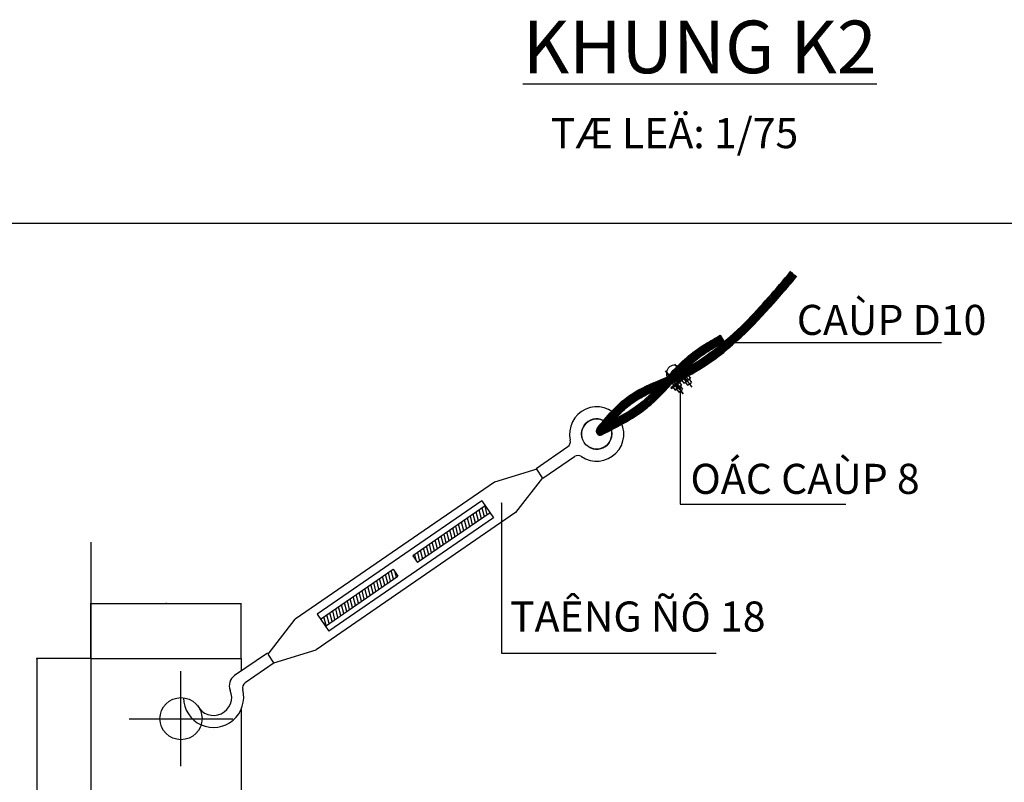
# Model space of a CAD drawing. Units: millimetres. Extents: x 53662 to 244121, y -48332 to 29503.
# Drawn here: x 94642 to 96935, y -23922 to -22146 of the extents above; entities that cross this region are included whole.
import ezdxf

# ---------------------------------------------------------------- set-up
doc = ezdxf.new("R2010")
doc.units = ezdxf.units.MM
doc.header["$LTSCALE"] = 4
doc.header["$MEASUREMENT"] = 0
for name, color, linetype in [('1', 1, 'Continuous'), ('2', 2, 'Continuous'), ('3', 3, 'Continuous'), ('4', 4, 'Continuous'), ('6', 8, 'Continuous'), ('TEXT', 7, 'Continuous')]:
    doc.layers.add(name, color=color, linetype=linetype)
doc.styles.add('GHI CHU', font='VAVON.TTF')
doc.styles.add('TEXT', font='VHELVCN.TTF')
doc.dimstyles.new('20', dxfattribs={"dimtxt": 2, "dimasz": 1, "dimexe": 1, "dimexo": 1, "dimgap": 0.5, "dimtad": 1, "dimdec": 0, "dimlfac": 20, "dimzin": 0, "dimdsep": 46, "dimtxsty": 'TEXT', "dimblk": 'OPEN30', "dimcen": 1, "dimclrd": 1, "dimclre": 1, "dimclrt": 7, "dimadec": 0, "dimazin": 0, "dimtfac": 1, "dimtdec": 0, "dimtofl": 0, "dimtmove": 0, "dimatfit": 3, "dimldrblk": 'OPEN30', "dimfxl": 1, "dimtolj": 1, "dimtzin": 0, "dimarcsym": 0})

# ---------------------------------------------------------------- blocks, each defined once
blk = doc.blocks.new('_Open30')
at = {"color": 0, "linetype": 'ByBlock', "lineweight": -2}
for p, q in [((-1, 0.3), (0, 0)), ((0, 0), (-1, -0.3)), ((0, 0), (-1, 0))]:
    blk.add_line(p, q, dxfattribs=at)
blk = doc.blocks.new('*D1261')
at = {"layer": '1', "color": 1, "lineweight": -2, "ltscale": 3}
for p, q in [((94806.3, -23634.1), (94680.9, -23634.1)), ((94681.9, -23635.1), (94681.9, -24333.1)), ((94806.3, -24334.1), (94680.9, -24334.1))]:
    blk.add_line(p, q, dxfattribs=at)
at = {"layer": 'Defpoints', "color": 0, "ltscale": 3}
for p in [(94807.3, -23634.1), (94681.9, -24334.1), (94807.3, -24334.1)]:
    blk.add_point(p, dxfattribs=at)
at = {"layer": '1', "color": 1, "lineweight": -2, "ltscale": 3}
for p, rotation in [((94681.9, -23634.1), 90), ((94681.9, -24334.1), 270)]:
    blk.add_blockref('_Open30', p, dxfattribs=dict(at, rotation=rotation))
at = {"layer": '1', "color": 7, "ltscale": 3, "insert": (94680.4, -23984.1), "char_height": 2, "attachment_point": 5, "rotation": 90, "style": 'TEXT'}
blk.add_mtext('\\A1;200', dxfattribs=at)
blk = doc.blocks.new('*D1262')
at = {"layer": '1', "color": 1, "lineweight": -2, "ltscale": 3}
for p, q in [((94807.3, -23633.1), (94807.3, -23505.2)), ((95156.3, -23506.2), (94808.3, -23506.2)), ((95157.3, -23633.1), (95157.3, -23505.2))]:
    blk.add_line(p, q, dxfattribs=at)
at = {"layer": 'Defpoints', "color": 0, "ltscale": 3}
for p in [(94807.3, -23506.2), (94807.3, -23634.1), (95157.3, -23634.1)]:
    blk.add_point(p, dxfattribs=at)
at = {"layer": '1', "color": 1, "lineweight": -2, "ltscale": 3, "rotation": 180}
blk.add_blockref('_Open30', (94807.3, -23506.2), dxfattribs=at)
at = {"layer": '1', "color": 1, "lineweight": -2, "ltscale": 3}
blk.add_blockref('_Open30', (95157.3, -23506.2), dxfattribs=at)
at = {"layer": '1', "color": 7, "ltscale": 3, "insert": (94982.3, -23504.7), "char_height": 2, "attachment_point": 5, "style": 'TEXT'}
blk.add_mtext('\\A1;100', dxfattribs=at)

msp = doc.modelspace()

# ---------------------------------------------------------------- hatches: boundary and pattern name
at = {"layer": '6', "ltscale": 20}
h = msp.add_hatch(dxfattribs=at)
h.set_pattern_fill('ANSI31', color=256, scale=2.45, angle=-120.4863174, style=0)
h.set_pattern_definition([(284.513683, (129911.867, 27948.271), (7.5305131, 1.9494418), [])])
h.paths.add_polyline_path([(95568.3059, -23410.6422), (95737.158, -23294.534), (95726.0526, -23278.3838), (95557.2005, -23394.492)])
h.paths.add_polyline_path([(95353.5902, -23558.2877), (95522.4423, -23442.1795), (95511.3369, -23426.0293), (95342.4848, -23542.1375)])

# ---------------------------------------------------------------- linework, layer by layer
at = {"layer": '1'}
for p, q in [((96166.5656, -22948.4369, 30376.0049), (96207.4753, -23001.622, 30376.0049)), ((96145.9456, -22964.2977, 30376.0049), (96186.8553, -23017.4828, 30376.0049)), ((95017.3077, -23884.9324, 30376.0049), (95017.3077, -23663.2432, 30376.0049)), ((94896.5535, -23774.0878, 30376.0049), (95138.062, -23774.0878, 30376.0049))]:
    msp.add_line(p, q, dxfattribs=at)
at = {"layer": '3'}
for p, q in [((96201.1637, -22970.6788, 30376.0049), (96179.187, -22987.5832, 30376.0049)), ((96180.2063, -22988.9084, 30376.0049), (96202.1831, -22972.004, 30376.0049)), ((96194.5251, -22979.073, 30376.0049), (96198.4829, -22984.2182, 30376.0049)), ((96198.6491, -22974.7223, 30376.0049), (96203.7459, -22981.3484, 30376.0049)), ((96202.1831, -22972.004, 30376.0049), (96201.1637, -22970.6788, 30376.0049)), ((96180.5437, -22986.5396, 30376.0049), (96158.567, -23003.444, 30376.0049)), ((96159.5864, -23004.7692, 30376.0049), (96181.5631, -22987.8648, 30376.0049)), ((96163.1203, -23002.0509, 30376.0049), (96168.2171, -23008.677, 30376.0049)), ((96168.2171, -23008.677, 30376.0049), (96183.126, -22997.2092, 30376.0049)), ((96168.3834, -22999.1811, 30376.0049), (96172.3411, -23004.3264, 30376.0049)), ((96173.9052, -22994.9338, 30376.0049), (96177.8629, -23000.079, 30376.0049)), ((96178.0291, -22990.5831, 30376.0049), (96183.126, -22997.2092, 30376.0049)), ((96180.2063, -22988.9084, 30376.0049), (96179.187, -22987.5832, 30376.0049)), ((96180.089, -22999.5453, 30376.0049), (96185.6114, -23006.7248, 30376.0049)), ((96181.5631, -22987.8648, 30376.0049), (96180.5437, -22986.5396, 30376.0049)), ((96183.7403, -22986.1901, 30376.0049), (96188.8371, -22992.8163, 30376.0049)), ((96188.8371, -22992.8163, 30376.0049), (96203.7459, -22981.3484, 30376.0049)), ((96189.0033, -22983.3203, 30376.0049), (96192.9611, -22988.4656, 30376.0049)), ((96191.8741, -22990.4802, 30376.0049), (96197.3965, -22997.6598, 30376.0049)), ((96197.3965, -22997.6598, 30376.0049), (96206.2314, -22990.864, 30376.0049)), ((96200.7089, -22983.6845, 30376.0049), (96206.2314, -22990.864, 30376.0049)), ((96159.5864, -23004.7692, 30376.0049), (96158.567, -23003.444, 30376.0049)), ((96171.2541, -23006.341, 30376.0049), (96176.7766, -23013.5205, 30376.0049)), ((96176.7766, -23013.5205, 30376.0049), (96185.6114, -23006.7248, 30376.0049)), ((95844.4251, -23191.0879, 30376.0049), (95918.1958, -23140.3608, 30376.0049)), ((95860.29, -23214.1597, 30376.0049), (95934.0607, -23163.4326, 30376.0049)), ((95845.791, -23193.0743, 30376.0049), (95747.6877, -23223.3667, 30376.0049)), ((95859.6728, -23213.2621, 30376.0049), (95845.791, -23193.0743, 30376.0049)), ((95747.6877, -23223.3667, 30376.0049), (95283.3688, -23542.6475, 30376.0049)), ((95859.6728, -23213.2621, 30376.0049), (95796.2739, -23294.0239, 30376.0049)), ((95718.0982, -23266.816, 30376.0049), (95334.5304, -23530.5697, 30376.0049)), ((95718.0982, -23266.816, 30376.0049), (95745.1124, -23306.1017, 30376.0049)), ((95796.2739, -23294.0239, 30376.0049), (95331.9551, -23613.3047, 30376.0049)), ((95745.1124, -23306.1017, 30376.0049), (95361.5446, -23569.8555, 30376.0049)), ((94807.3077, -23362.6217, 30376.0049), (94807.3077, -24427.919, 30376.0049)), ((95334.5304, -23530.5697, 30376.0049), (95361.5446, -23569.8555, 30376.0049)), ((95219.97, -23623.4093, 30376.0049), (95283.3688, -23542.6475, 30376.0049)), ((95218.4558, -23621.2074, 30376.0049), (95141.9118, -23673.8416, 30376.0049)), ((95233.8517, -23643.5971, 30376.0049), (95331.9551, -23613.3047, 30376.0049)), ((94807.3077, -23634.0878, 30376.0049), (95157.3077, -23634.0878, 30376.0049)), ((95234.3207, -23644.2791, 30376.0049), (95166.6272, -23690.8274, 30376.0049)), ((95233.8517, -23643.5971, 30376.0049), (95219.97, -23623.4093, 30376.0049)), ((95157.3077, -23752.845, 30376.0049), (95157.3077, -24207.0886, 30376.0049))]:
    msp.add_line(p, q, dxfattribs=at)
for centre, radius, start, end in [((96195.4388, -22985.9737, 30376.0049), 6.961, 97.5418848, 157.5927619), ((96200.9606, -22981.7264, 30376.0049), 6.961, 107.0635469, 157.5927619), ((96169.297, -23006.0819, 30376.0049), 6.961, 97.5418848, 148.0710998), ((96174.8188, -23001.8345, 30376.0049), 6.961, 97.5418848, 157.5927619), ((96171.4275, -22997.4256, 30376.0049), 6.961, 277.5418848, 337.5927619), ((96180.3406, -22997.5872, 30376.0049), 6.961, 107.0635469, 157.5927619), ((96176.9493, -22993.1783, 30376.0049), 6.961, 277.5418848, 328.0710998), ((96189.917, -22990.2211, 30376.0049), 6.961, 97.5418848, 148.0710998), ((96186.5256, -22985.8121, 30376.0049), 6.961, 287.0635469, 337.5927619), ((96192.0474, -22981.5648, 30376.0049), 6.961, 277.5418848, 337.5927619), ((96197.5692, -22977.3175, 30376.0049), 6.961, 277.5418848, 328.0710998), ((96165.9057, -23001.6729, 30376.0049), 6.961, 287.0635469, 337.5927619), ((95985.5629, -23111.0275, 30376.0049), 63.2627, 235.8500136, 193.1773516), ((95985.5629, -23111.0275, 30376.0049), 35.2627, 235.8500136, 193.1773516), ((95910.1641, -23128.6807, 30376.0049), 14.1751, 304.5136826, 13.1773516), ((95942.0923, -23175.1127, 30376.0049), 14.1751, 55.8500136, 124.5136826), ((95157.7767, -23696.9133, 30376.0049), 28, 124.5136826, 203.0059064), ((95174.6589, -23702.5076, 30376.0049), 14.1751, 124.5136826, 195.0004024), ((95093.183, -23724.3396, 30376.0049), 70.1751, 180.8833423, 15.0004024), ((95093.183, -23724.3396, 30376.0049), 42.1751, 207.144844, 23.0059064)]:
    msp.add_arc(centre, radius, start, end, dxfattribs=at)
at = {"layer": '4'}
for p, q in [((96160.5538, -22974.1483, 30376.0049), (96173.9728, -22991.5939, 30376.0049)), ((96172.3389, -22965.0833, 30376.0049), (96185.7579, -22982.5288, 30376.0049)), ((96181.1737, -22958.2875, 30376.0049), (96194.5928, -22975.7331, 30376.0049)), ((96151.7189, -22980.9441, 30376.0049), (96165.1379, -22998.3896, 30376.0049))]:
    msp.add_line(p, q, dxfattribs=at)
at = {"layer": '4', "linetype": 'ByBlock'}
msp.add_arc((96166.4463, -22969.6158, 30376.0049), 18.5803, 37.5673234, 217.5673234, dxfattribs=at)
at = {"layer": '4'}
msp.add_arc((96166.4463, -22969.6158, 30376.0049), 7.4341, 37.5673234, 217.5673234, dxfattribs=at)
at = {"layer": '6', "ltscale": 3}
msp.add_line((103828.4989, -22620.4398), (89478.4989, -22620.4398), dxfattribs=at)
at = {"layer": '6', "ltscale": 20}
for p, q in [((96273.5716, -22880.8231, 30376.0049), (96282.5416, -22896.6981, 30376.0049)), ((96186.8553, -23017.4828, 30376.0049), (96145.9456, -22964.2977, 30376.0049)), ((95726.0526, -23278.3838, 30376.0049), (95557.2005, -23394.492, 30376.0049)), ((95737.158, -23294.534, 30376.0049), (95568.3059, -23410.6422, 30376.0049)), ((95557.2005, -23394.492, 30376.0049), (95568.3059, -23410.6422, 30376.0049)), ((95342.4848, -23542.1375, 30376.0049), (95511.3369, -23426.0293, 30376.0049)), ((95511.3369, -23426.0293, 30376.0049), (95522.4423, -23442.1795, 30376.0049)), ((95353.5902, -23558.2877, 30376.0049), (95522.4423, -23442.1795, 30376.0049)), ((95157.3077, -23634.0878, 30376.0049), (95157.3077, -23663.2548, 30376.0049))]:
    msp.add_line(p, q, dxfattribs=at)
for centre, radius in [((95985.5629, -23111.0275, 30376.0049), 35.2627), ((95017.3077, -23774.0878, 30376.0049), 49)]:
    msp.add_circle(centre, radius, dxfattribs=at)
for radius in [9.117, 6.8377, 4.5585, 2.2792]:
    msp.add_arc((95993.5977, -23104.5004, 30376.0049), radius, 141.7296225, 296.4161316, dxfattribs=at)
for points, knots in [([(95984.4949, -23105.0087, 30376.0049), (95989.6504, -23098.4505, 30376.0049), (95994.8282, -23091.8916, 30376.0049), (96012.337, -23070.3717, 30376.0049), (96025.0503, -23055.7941, 30376.0049), (96048.1728, -23034.4174, 30376.0049), (96057.866, -23026.6952, 30376.0049), (96088.1046, -23007.0533, 30376.0049), (96110.0748, -22997.4643, 30376.0049), (96149.6491, -22980.8354, 30376.0049), (96167.1769, -22973.6477, 30376.0049), (96200.5067, -22956.912, 30376.0049), (96216.4925, -22947.5869, 30376.0049), (96272.2649, -22910.5429, 30376.0049), (96308.7237, -22877.8099, 30376.0049), (96376.5676, -22807.7298, 30376.0049), (96408.0872, -22770.6064, 30376.0049), (96439.6664, -22733.4068, 30376.0049)], [0.113791234, 0.113791234, 0.113791234, 0.113791234, 0.812718944, 0.812718944, 2.438156831, 2.438156831, 3.491663159, 3.491663159, 5.511043482, 5.511043482, 7.124371137, 7.124371137, 8.737698792, 8.737698792, 12.964193661, 12.964193661, 17.032303009, 17.032303009, 17.032303009, 17.032303009]), ([(95985.1325, -23107.8859, 30376.0049), (95990.6738, -23100.8337, 30376.0049), (95996.2284, -23093.7818, 30376.0049), (96014.0981, -23071.8195, 30376.0049), (96026.7566, -23057.3136, 30376.0049), (96049.4766, -23036.3205, 30376.0049), (96058.8059, -23028.8602, 30376.0049), (96078.7666, -23015.7831, 30376.0049), (96089.3208, -23010.0906, 30376.0049), (96121.8841, -22994.3891, 30376.0049), (96144.7953, -22985.7482, 30376.0049), (96189.5301, -22965.7131, 30376.0049), (96211.0567, -22953.8144, 30376.0049), (96252.0346, -22926.8263, 30376.0049), (96271.5075, -22911.8209, 30376.0049), (96327.6623, -22863.4092, 30376.0049), (96362.0788, -22826.6056, 30376.0049), (96410.9715, -22770.7305, 30376.0049), (96426.1841, -22752.8105, 30376.0049), (96441.404, -22734.8819, 30376.0049)], [0.061604593, 0.061604593, 0.061604593, 0.061604593, 0.813402564, 0.813402564, 2.440207692, 2.440207692, 3.468063647, 3.468063647, 4.495919602, 4.495919602, 6.551631512, 6.551631512, 8.681635159, 8.681635159, 10.811638805, 10.811638805, 15.071646098, 15.071646098, 17.032303009, 17.032303009, 17.032303009, 17.032303009]), ([(95986.3478, -23110.0284, 30376.0049), (96010.1682, -23079.7088, 30376.0049), (96060.6894, -23015.7938, 30376.0049), (96257.4226, -22955.1298, 30376.0049), (96364.2686, -22829.2675, 30376.0049), (96443.1416, -22736.3569, 30376.0049)], [0.035505991, 0.035505991, 0.035505991, 0.035505991, 3.268141775, 6.87169997, 17.032303009, 17.032303009, 17.032303009, 17.032303009]), ([(95986.44, -23098.8536, 30376.0049), (95990.3616, -23093.8827, 30376.0049), (95994.3084, -23088.9193, 30376.0049), (96010.5744, -23068.9256, 30376.0049), (96023.342, -23054.2768, 30376.0049), (96046.6822, -23032.6865, 30376.0049), (96056.5316, -23024.8392, 30376.0049), (96088.0824, -23004.3598, 30376.0049), (96111.3301, -22994.4463, 30376.0049), (96149.3954, -22978.4842, 30376.0049), (96164.3199, -22972.2785, 30376.0049), (96207.2197, -22951.3983, 30376.0049), (96233.7533, -22934.4801, 30376.0049), (96284.0029, -22896.1141, 30376.0049), (96307.6934, -22874.6963, 30376.0049), (96367.8514, -22814.469, 30376.0049), (96402.8357, -22773.2707, 30376.0049), (96437.9288, -22731.9317, 30376.0049)], [0.282336476, 0.282336476, 0.282336476, 0.282336476, 0.812004516, 0.812004516, 2.436013548, 2.436013548, 3.493712073, 3.493712073, 5.607901884, 5.607901884, 6.988624129, 6.988624129, 9.750068618, 9.750068618, 12.511513107, 12.511513107, 17.032303009, 17.032303009, 17.032303009, 17.032303009]), ([(95987.9601, -23111.6655, 30376.0049), (95993.7556, -23104.2887, 30376.0049), (95999.5468, -23096.9258, 30376.0049), (96017.5881, -23074.7536, 30376.0049), (96030.1224, -23060.4048, 30376.0049), (96052.6034, -23039.6415, 30376.0049), (96061.8732, -23032.2571, 30376.0049), (96081.7719, -23019.3095, 30376.0049), (96092.3524, -23013.6497, 30376.0049), (96125.1605, -22997.9564, 30376.0049), (96148.4524, -22989.2176, 30376.0049), (96202.4901, -22964.7312, 30376.0049), (96231.7615, -22946.9253, 30376.0049), (96286.5601, -22906.0839, 30376.0049), (96312.1694, -22883.0981, 30376.0049), (96374.49, -22820.753, 30376.0049), (96409.7029, -22779.2688, 30376.0049), (96444.8791, -22737.832, 30376.0049)], [0.027367309, 0.027367309, 0.027367309, 0.027367309, 0.813932892, 0.813932892, 2.441798675, 2.441798675, 3.486930971, 3.486930971, 4.532063267, 4.532063267, 6.622327859, 6.622327859, 9.561572214, 9.561572214, 12.500816568, 12.500816568, 17.032303009, 17.032303009, 17.032303009, 17.032303009]), ([(95989.9302, -23112.8473, 30376.0049), (95995.6702, -23105.5413, 30376.0049), (96001.3997, -23098.2595, 30376.0049), (96019.3461, -23076.2052, 30376.0049), (96031.8279, -23061.9258, 30376.0049), (96054.5326, -23040.9666, 30376.0049), (96064.1554, -23033.376, 30376.0049), (96084.9066, -23020.1221, 30376.0049), (96095.9849, -23014.3386, 30376.0049), (96130.391, -22998.2305, 30376.0049), (96154.9253, -22989.1851, 30376.0049), (96201.758, -22967.0392, 30376.0049), (96223.8963, -22954.0519, 30376.0049), (96287.013, -22910.4617, 30376.0049), (96324.6953, -22875.2612, 30376.0049), (96390.0781, -22805.9127, 30376.0049), (96418.3714, -22772.5795, 30376.0049), (96446.6167, -22739.307, 30376.0049)], [0.035411414, 0.035411414, 0.035411414, 0.035411414, 0.814549079, 0.814549079, 2.443647237, 2.443647237, 3.538648661, 3.538648661, 4.633650084, 4.633650084, 6.823652931, 6.823652931, 9.013655779, 9.013655779, 13.393661473, 13.393661473, 17.032303009, 17.032303009, 17.032303009, 17.032303009]), ([(95992.297, -23113.5242, 30376.0049), (95997.8475, -23106.4603, 30376.0049), (96003.3842, -23099.4315, 30376.0049), (96021.0998, -23077.6619, 30376.0049), (96033.5283, -23063.4527, 30376.0049), (96056.2046, -23042.5287, 30376.0049), (96065.9001, -23034.9148, 30376.0049), (96086.8759, -23021.6234, 30376.0049), (96098.1133, -23015.8138, 30376.0049), (96133.0932, -22999.5806, 30376.0049), (96158.1651, -22990.3623, 30376.0049), (96205.9322, -22967.3757, 30376.0049), (96228.482, -22953.9012, 30376.0049), (96292.6913, -22908.7485, 30376.0049), (96330.9338, -22872.3922, 30376.0049), (96395.0604, -22803.5663, 30376.0049), (96421.7395, -22772.1337, 30376.0049), (96448.3543, -22740.7821, 30376.0049)], [0.061410592, 0.061410592, 0.061410592, 0.061410592, 0.815057662, 0.815057662, 2.445172987, 2.445172987, 3.561026387, 3.561026387, 4.676879786, 4.676879786, 6.908586585, 6.908586585, 9.140293384, 9.140293384, 13.603706982, 13.603706982, 17.032303009, 17.032303009, 17.032303009, 17.032303009]), ([(95995.2398, -23113.4683, 30376.0049), (96000.406, -23106.8968, 30376.0049), (96005.5592, -23100.3697, 30376.0049), (96022.848, -23079.1252, 30376.0049), (96035.2213, -23064.988, 30376.0049), (96057.8509, -23044.1136, 30376.0049), (96067.6001, -23036.4886, 30376.0049), (96088.7677, -23023.1728, 30376.0049), (96100.1482, -23017.3413, 30376.0049), (96135.6622, -23000.9897, 30376.0049), (96161.2578, -22991.5832, 30376.0049), (96209.9144, -22967.7893, 30376.0049), (96232.854, -22953.8473, 30376.0049), (96322.882, -22889.4869, 30376.0049), (96379.5791, -22825.0899, 30376.0049), (96440.0875, -22754.0423, 30376.0049), (96445.0912, -22748.1478, 30376.0049), (96450.0919, -22742.2571, 30376.0049)], [0.113512185, 0.113512185, 0.113512185, 0.113512185, 0.815429202, 0.815429202, 2.446287605, 2.446287605, 3.581649832, 3.581649832, 4.717012059, 4.717012059, 6.987736513, 6.987736513, 9.258460967, 9.258460967, 16.38810207, 16.38810207, 17.032303009, 17.032303009, 17.032303009, 17.032303009]), ([(95999.49, -23111.7527, 30376.0049), (96003.8324, -23106.2402, 30376.0049), (96008.1682, -23100.7746, 30376.0049), (96024.59, -23080.5958, 30376.0049), (96036.9058, -23066.5328, 30376.0049), (96059.5056, -23045.6897, 30376.0049), (96069.3285, -23038.0414, 30376.0049), (96090.7474, -23024.676, 30376.0049), (96102.3057, -23018.8126, 30376.0049), (96138.472, -23002.3028, 30376.0049), (96164.6837, -22992.6538, 30376.0049), (96214.3275, -22967.9336, 30376.0049), (96237.6966, -22953.4546, 30376.0049), (96318.2759, -22894.7812, 30376.0049), (96368.214, -22840.9909, 30376.0049), (96428.1972, -22771.5713, 30376.0049), (96440.024, -22757.6387, 30376.0049), (96451.8295, -22743.7322, 30376.0049)], [0.22494133, 0.22494133, 0.22494133, 0.22494133, 0.81564332, 0.81564332, 2.44692996, 2.44692996, 3.604766733, 3.604766733, 4.762603507, 4.762603507, 7.078277053, 7.078277053, 9.393950599, 9.393950599, 15.511483962, 15.511483962, 17.032303009, 17.032303009, 17.032303009, 17.032303009]), ([(95984.4989, -23103.924, 30376.0049), (95993.7548, -23099.3396, 30376.0049), (96002.9817, -23094.7599, 30376.0049), (96031.6454, -23080.0855, 30376.0049), (96050.7128, -23069.6595, 30376.0049), (96080.5008, -23050.0608, 30376.0049), (96091.8599, -23041.6262, 30376.0049), (96124.076, -23013.6168, 30376.0049), (96143.4575, -22991.4799, 30376.0049), (96174.6431, -22958.511, 30376.0049), (96185.735, -22947.237, 30376.0049), (96207.8683, -22927.8558, 30376.0049), (96218.7075, -22919.6158, 30376.0049), (96241.2613, -22904.6624, 30376.0049), (96252.911, -22897.8177, 30376.0049), (96268.3307, -22889.0202, 30376.0049), (96272.0766, -22886.9037, 30376.0049), (96275.8141, -22884.7918, 30376.0049)], [0.062067663, 0.062067663, 0.062067663, 0.062067663, 0.936867411, 0.936867411, 2.810602234, 2.810602234, 4.061835336, 4.061835336, 6.572636576, 6.572636576, 7.907429533, 7.907429533, 9.048382899, 9.048382899, 10.189336264, 10.189336264, 10.555061717, 10.555061717, 10.555061717, 10.555061717]), ([(95984.6764, -23106.3796, 30376.0049), (95994.2072, -23101.6595, 30376.0049), (96003.7181, -23096.9433, 30376.0049), (96032.6939, -23082.1097, 30376.0049), (96051.8222, -23071.6544, 30376.0049), (96081.7396, -23051.9765, 30376.0049), (96093.154, -23043.5088, 30376.0049), (96125.2716, -23015.6224, 30376.0049), (96144.4443, -22993.807, 30376.0049), (96175.2588, -22961.15, 30376.0049), (96186.3078, -22949.8653, 30376.0049), (96207.5845, -22931.0613, 30376.0049), (96217.5683, -22923.2959, 30376.0049), (96238.4282, -22909.1359, 30376.0049), (96249.2368, -22902.631, 30376.0049), (96265.7262, -22893.1097, 30376.0049), (96271.337, -22889.9395, 30376.0049), (96276.9354, -22886.7762, 30376.0049)], [0.035794947, 0.035794947, 0.035794947, 0.035794947, 0.936355157, 0.936355157, 2.809065472, 2.809065472, 4.055863235, 4.055863235, 6.530056404, 6.530056404, 7.868471994, 7.868471994, 8.93786078, 8.93786078, 10.007249566, 10.007249566, 10.555061717, 10.555061717, 10.555061717, 10.555061717]), ([(95985.157, -23101.0544, 30376.0049), (95993.8555, -23096.7446, 30376.0049), (96002.5175, -23092.4372, 30376.0049), (96030.5938, -23078.063, 30376.0049), (96049.5992, -23067.667, 30376.0049), (96079.2749, -23048.137, 30376.0049), (96090.5942, -23039.7226, 30376.0049), (96122.4948, -23011.9389, 30376.0049), (96141.7436, -22989.9819, 30376.0049), (96172.8624, -22957.073, 30376.0049), (96183.9823, -22945.759, 30376.0049), (96206.8089, -22925.7389, 30376.0049), (96218.3944, -22917.0048, 30376.0049), (96242.417, -22901.2582, 30376.0049), (96254.7969, -22894.0863, 30376.0049), (96269.6583, -22885.6521, 30376.0049), (96272.1781, -22884.2284, 30376.0049), (96274.6929, -22882.8074, 30376.0049)], [0.114690502, 0.114690502, 0.114690502, 0.114690502, 0.93732434, 0.93732434, 2.811973021, 2.811973021, 4.06959657, 4.06959657, 6.567363104, 6.567363104, 7.900297071, 7.900297071, 9.104641836, 9.104641836, 10.308986601, 10.308986601, 10.555061717, 10.555061717, 10.555061717, 10.555061717]), ([(95987.7107, -23097.2443, 30376.0049), (95995.2108, -23093.5227, 30376.0049), (96002.6721, -23089.7975, 30376.0049), (96029.539, -23076.0421, 30376.0049), (96048.481, -23065.6771, 30376.0049), (96078.0454, -23046.2157, 30376.0049), (96089.3257, -23037.821, 30376.0049), (96121.0024, -23010.1838, 30376.0049), (96140.1921, -22988.2989, 30376.0049), (96171.3252, -22955.3848, 30376.0049), (96182.4581, -22944.06, 30376.0049), (96207.6321, -22921.9898, 30376.0049), (96221.8739, -22911.6874, 30376.0049), (96248.7564, -22894.8386, 30376.0049), (96261.2401, -22887.7908, 30376.0049), (96273.5716, -22880.8231, 30376.0049)], [0.227200661, 0.227200661, 0.227200661, 0.227200661, 0.937721744, 0.937721744, 2.813165232, 2.813165232, 4.077447766, 4.077447766, 6.572478818, 6.572478818, 7.901872598, 7.901872598, 9.348395819, 9.348395819, 10.555061717, 10.555061717, 10.555061717, 10.555061717]), ([(95985.4295, -23108.5501, 30376.0049), (95995.0414, -23103.7899, 30376.0049), (96004.6423, -23099.0306, 30376.0049), (96033.7397, -23084.1353, 30376.0049), (96052.9281, -23073.6512, 30376.0049), (96082.9076, -23053.9389, 30376.0049), (96094.3175, -23045.4895, 30376.0049), (96115.8279, -23026.8671, 30376.0049), (96126.0085, -23016.7556, 30376.0049), (96155.9511, -22985.4737, 30376.0049), (96175.1059, -22963.3527, 30376.0049), (96205.619, -22935.6613, 30376.0049), (96215.1716, -22927.9441, 30376.0049), (96235.2593, -22913.8635, 30376.0049), (96245.7225, -22907.4025, 30376.0049), (96263.5351, -22896.9657, 30376.0049), (96270.8011, -22892.8603, 30376.0049), (96278.0566, -22888.7606, 30376.0049)], [0.027653122, 0.027653122, 0.027653122, 0.027653122, 0.935796153, 0.935796153, 2.80738846, 2.80738846, 4.042940525, 4.042940525, 5.278492589, 5.278492589, 7.749596718, 7.749596718, 8.797347101, 8.797347101, 9.845097484, 9.845097484, 10.555061717, 10.555061717, 10.555061717, 10.555061717]), ([(95986.7013, -23110.4637, 30376.0049), (96027.2452, -23090.3844, 30376.0049), (96115.7384, -23046.3286, 30376.0049), (96188.8839, -22941.7645, 30376.0049), (96257.2406, -22903.1404, 30376.0049), (96279.1779, -22890.745, 30376.0049)], [0.035852325, 0.035852325, 0.035852325, 0.035852325, 3.866284789, 8.408479975, 10.555061717, 10.555061717, 10.555061717, 10.555061717]), ([(95988.5491, -23112.092, 30376.0049), (95997.7942, -23107.513, 30376.0049), (96007.0418, -23102.9232, 30376.0049), (96035.8758, -23088.163, 30376.0049), (96055.205, -23077.6079, 30376.0049), (96085.3839, -23057.7675, 30376.0049), (96096.8449, -23049.2974, 30376.0049), (96118.4423, -23030.6654, 30376.0049), (96128.6167, -23020.5961, 30376.0049), (96158.3933, -22989.5659, 30376.0049), (96177.2569, -22967.7858, 30376.0049), (96206.9788, -22940.4965, 30376.0049), (96216.2709, -22932.8514, 30376.0049), (96235.9378, -22918.8616, 30376.0049), (96246.2436, -22912.4249, 30376.0049), (96264.5273, -22901.6412, 30376.0049), (96272.4071, -22897.1887, 30376.0049), (96280.2991, -22892.7294, 30376.0049)], [0.062185342, 0.062185342, 0.062185342, 0.062185342, 0.935540601, 0.935540601, 2.806621803, 2.806621803, 4.027375756, 4.027375756, 5.24812971, 5.24812971, 7.689637617, 7.689637617, 8.736225808, 8.736225808, 9.782813999, 9.782813999, 10.555061717, 10.555061717, 10.555061717, 10.555061717]), ([(95991.2338, -23113.3057, 30376.0049), (95999.917, -23109.0034, 30376.0049), (96008.6055, -23104.6831, 30376.0049), (96036.9195, -23090.1897, 30376.0049), (96056.31, -23079.605, 30376.0049), (96086.9146, -23059.4916, 30376.0049), (96098.7082, -23050.7523, 30376.0049), (96131.8105, -23022.0346, 30376.0049), (96151.1812, -22999.9597, 30376.0049), (96181.9253, -22967.3743, 30376.0049), (96192.9425, -22956.1344, 30376.0049), (96214.0409, -22937.5546, 30376.0049), (96223.9374, -22929.9267, 30376.0049), (96244.8647, -22915.8594, 30376.0049), (96255.804, -22909.3357, 30376.0049), (96271.7304, -22900.1891, 30376.0049), (96276.5708, -22897.454, 30376.0049), (96281.4204, -22894.7138, 30376.0049)], [0.114859618, 0.114859618, 0.114859618, 0.114859618, 0.934949392, 0.934949392, 2.804848177, 2.804848177, 4.052230714, 4.052230714, 6.528851791, 6.528851791, 7.8850542, 7.8850542, 8.982786968, 8.982786968, 10.080519736, 10.080519736, 10.555061717, 10.555061717, 10.555061717, 10.555061717]), ([(95997.6537, -23112.6655, 30376.0049), (96004.532, -23109.2487, 30376.0049), (96011.41, -23105.8079, 30376.0049), (96037.9623, -23092.2168, 30376.0049), (96057.4137, -23081.6029, 30376.0049), (96088.2265, -23061.3596, 30376.0049), (96100.155, -23052.5201, 30376.0049), (96134.4227, -23022.7745, 30376.0049), (96154.5096, -22999.6221, 30376.0049), (96186.1074, -22966.3447, 30376.0049), (96197.1789, -22955.2068, 30376.0049), (96219.0122, -22936.4745, 30376.0049), (96229.664, -22928.6121, 30376.0049), (96252.2118, -22914.0121, 30376.0049), (96263.9991, -22907.2024, 30376.0049), (96278.136, -22899.1875, 30376.0049), (96280.3374, -22897.9436, 30376.0049), (96282.5416, -22896.6981, 30376.0049)], [0.28504294, 0.28504294, 0.28504294, 0.28504294, 0.934343577, 0.934343577, 2.803030731, 2.803030731, 4.054775207, 4.054775207, 6.631854916, 6.631854916, 7.994041732, 7.994041732, 9.166706129, 9.166706129, 10.339370527, 10.339370527, 10.555061717, 10.555061717, 10.555061717, 10.555061717])]:
    msp.add_open_spline(points, degree=3, knots=knots, dxfattribs=at)

# ---------------------------------------------------------------- texts
at = {"layer": '2', "color": 7, "attachment_point": 5, "style": 'TEXT'}
for s, insert, char_height in [('{\\fVNI-Avo|b0|i0|c0|p2;\\LKHUNG K2}', (96225.6175, -22209.581, 8892.97), 122.5), ('{\\fVNI-Avo|b0|i0|c0|p2;TÆ LEÄ: 1/75}', (96166.6277, -22410.4098, 8892.97), 70)]:
    msp.add_mtext(s, dxfattribs=dict(at, insert=insert, char_height=char_height))
at = {"layer": 'TEXT', "color": 7, "style": 'GHI CHU'}
for s, p in [('CAÙP D10', (96451.7596, -22880.2727)), ('OÁC CAÙP 8', (96203.9582, -23250.4635))]:
    msp.add_text(s, height=70, dxfattribs=at).set_placement(p)
at = {"layer": 'TEXT', "lineweight": 0, "insert": (96081.3545, -23545.1934), "char_height": 70, "width": 3093.043433, "attachment_point": 5, "style": 'GHI CHU'}
msp.add_mtext('TAÊNG ÑÔ 18', dxfattribs=at)

# ---------------------------------------------------------------- dimensions: what is measured, and where the dimension line sits
at = {"layer": '1', "ltscale": 3}
for p1, p2, distance, text, picture, middle in [((95157.3077, -23634.0878, 30376.0049), (94807.3077, -23634.0878, 30376.0049), -127.8732, '100', '*D1262', (94982.3077, -23504.6933, 30376.0049)), ((94807.3077, -23634.0878, 30376.0049), (94807.3077, -24334.0878, 30376.0049), -125.378, '200', '*D1261', (94680.4084, -23984.0878, 30376.0049))]:
    dim = msp.add_aligned_dim(p1=p1, p2=p2, distance=distance, text=text, dimstyle='20', dxfattribs=at)
    dim.commit()
    dim.dimension.update_dxf_attribs({"geometry": picture, "text_midpoint": middle})

# ---------------------------------------------------------------- leaders
at = {"layer": '1', "ltscale": 20}
for points in [[(96280.9312, -22897.6081, 30376.0049), (96788.7071, -22897.6081, 30376.0049)], [(96180.089, -22999.5453, 30376.0049), (96180.089, -23274.6938, 30376.0049), (96565.9845, -23274.6938, 30376.0049)], [(95764.2027, -23271.3017, 30376.0049), (95764.2027, -23621.2268, 30376.0049), (96264.2515, -23621.2268, 30376.0049)]]:
    msp.add_leader(points, dimstyle='20', dxfattribs=at)

doc.saveas('drawing.dxf')
